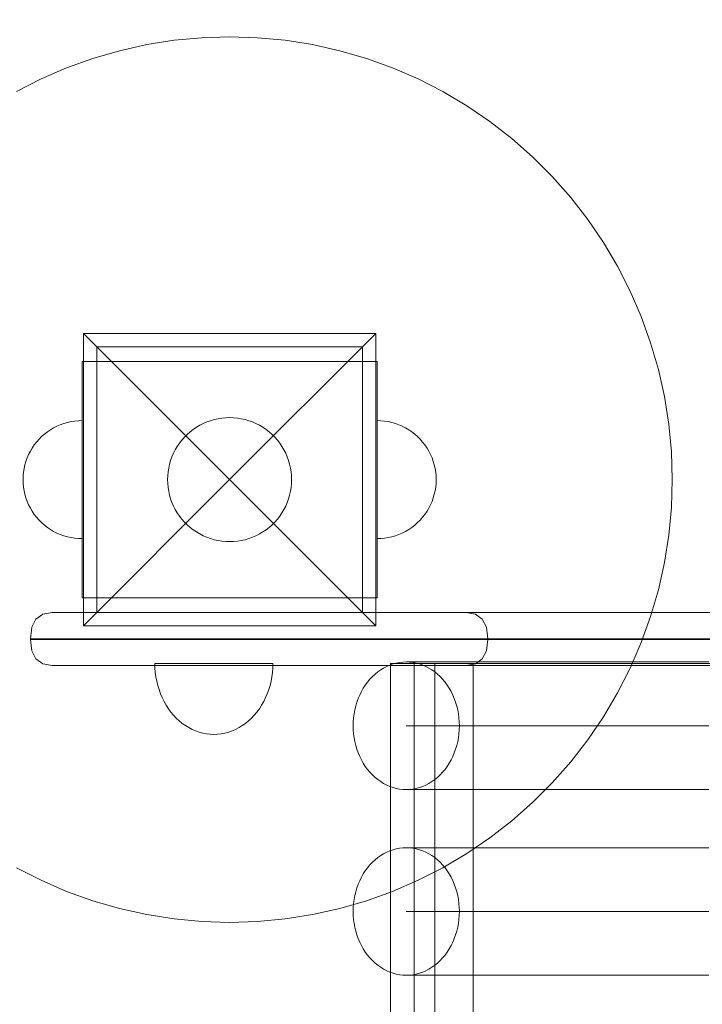
# Model space of a CAD drawing. Units: millimetres. Extents: x 27608 to 34496, y 1813 to 8367.
# Drawn here: x 29082 to 29313, y 4471 to 4804 of the extents above; entities that cross this region are included whole.
import ezdxf

# ---------------------------------------------------------------- set-up
doc = ezdxf.new("R2010")
doc.units = ezdxf.units.MM
doc.header["$MEASUREMENT"] = 0
doc.linetypes.add('Wipeout_Contour', pattern=[1000, 0, -1000])
doc.layers.add('STREFA', color=7, linetype='Continuous')
doc.layers.add('STREFA_Nr_pióra__7', color=7, linetype='Continuous', lineweight=18)
doc.layers.add('ZESTAW_Nr_pióra__7', color=7, linetype='Continuous', lineweight=18)
doc.styles.add('GENERATED_STYLE_1', font='txt')
doc.dimstyles.new('GENERATED_STYLE__1', dxfattribs={"dimtxt": 150, "dimasz": 137.681159, "dimexe": 0.18, "dimexo": 0, "dimgap": 0.09, "dimtad": 1, "dimtih": 1, "dimtoh": 1, "dimdec": 0, "dimlfac": 0.1, "dimzin": 0, "dimdsep": 46, "dimtxsty": 'GENERATED_STYLE_1', "dimblk": 'ARROWHEAD_5', "dimblk1": 'ARROWHEAD_5', "dimblk2": 'ARROWHEAD_5', "dimcen": 0.09, "dimclrd": 7, "dimclre": 7, "dimclrt": 7, "dimazin": 0, "dimtfac": 1, "dimtdec": 4, "dimtmove": 0, "dimatfit": 3, "dimfxl": 0, "dimtolj": 1, "dimtzin": 0, "dimarcsym": 0})

# ---------------------------------------------------------------- blocks, each defined once
blk = doc.blocks.new('*D1')
at = {"layer": 'STREFA_Nr_pióra__7', "linetype": 'Continuous'}
for points in [[(27608.11, 8139.81), (27748.06, 8102.31), (27748.06, 8177.31)], [(33937.98, 8139.81), (33798.03, 8177.31), (33798.03, 8102.31)]]:
    blk.add_hatch(color=256, dxfattribs=at).paths.add_polyline_path(points)
for p, q in [((27608.11, 8003.94), (27608.11, 8275.68)), ((33937.98, 8003.94), (33937.98, 8275.68)), ((27608.11, 8139.81), (27748.06, 8177.31)), ((27748.06, 8177.31), (27748.06, 8102.31)), ((33937.98, 8139.81), (33798.03, 8177.31)), ((33798.03, 8102.31), (33798.03, 8177.31)), ((27608.11, 8139.81), (27748.06, 8102.31)), ((27748.06, 8139.81), (33798.03, 8139.81)), ((33937.98, 8139.81), (33798.03, 8102.31))]:
    blk.add_line(p, q, dxfattribs=at)
at = {"color": 254, "linetype": 'Wipeout_Contour', "lineweight": 0, "ltscale": 127434.235569}
blk.add_wipeout([(30583.79, 8151.3), (30962.3, 8151.3), (30962.3, 8338.33), (30583.79, 8338.33)], dxfattribs=at).dxf.layer = 'STREFA'
at = {"layer": 'STREFA_Nr_pióra__7', "insert": (30602.3, 8169.81), "char_height": 150, "attachment_point": 7, "style": 'GENERATED_STYLE_1'}
blk.add_mtext('\\A1;{\\fArial|b0|i0|c238|p38;633}', dxfattribs=at)
blk = doc.blocks.new('ARROWHEAD_5')
at = {"color": 0, "linetype": 'Continuous', "lineweight": 0}
blk.add_line((0, 0), (-1, 0), dxfattribs=at)
blk.add_solid([(-1, 0.2679), (0, 0), (-1, -0.2679), (-1, 0.2679)], dxfattribs=at)

msp = doc.modelspace()

# ---------------------------------------------------------------- linework, layer by layer
at = {"layer": 'ZESTAW_Nr_pióra__7', "linetype": 'Continuous'}
for p, q in [((29134.31, 4797.04), (29125.01, 4795.57)), ((29143.69, 4797.93), (29134.31, 4797.04)), ((29153.11, 4798.23), (29143.69, 4797.93)), ((29162.53, 4797.93), (29153.11, 4798.23)), ((29171.91, 4797.04), (29162.53, 4797.93)), ((29181.22, 4795.57), (29171.91, 4797.04)), ((29115.81, 4793.51), (29106.76, 4790.88)), ((29125.01, 4795.57), (29115.81, 4793.51)), ((29190.42, 4793.51), (29181.22, 4795.57)), ((29199.47, 4790.88), (29190.42, 4793.51)), ((29106.76, 4790.88), (29097.89, 4787.69)), ((29208.33, 4787.69), (29199.47, 4790.88)), ((29097.89, 4787.69), (29089.25, 4783.95)), ((29216.98, 4783.95), (29208.33, 4787.69)), ((29089.25, 4783.95), (29080.85, 4779.67)), ((29225.38, 4779.67), (29216.98, 4783.95)), ((29233.49, 4774.87), (29225.38, 4779.67)), ((29241.28, 4769.58), (29233.49, 4774.87)), ((29248.73, 4763.8), (29241.28, 4769.58)), ((29255.79, 4757.57), (29248.73, 4763.8)), ((29262.46, 4750.91), (29255.79, 4757.57)), ((29268.69, 4743.84), (29262.46, 4750.91)), ((29274.47, 4736.39), (29268.69, 4743.84)), ((29279.76, 4728.6), (29274.47, 4736.39)), ((29284.56, 4720.49), (29279.76, 4728.6)), ((29288.84, 4712.09), (29284.56, 4720.49)), ((29292.58, 4703.44), (29288.84, 4712.09)), ((29295.77, 4694.58), (29292.58, 4703.44)), ((29103.62, 4697.72), (29153.11, 4648.23)), ((29103.62, 4598.73), (29103.62, 4697.72)), ((29103.62, 4697.72), (29202.61, 4697.72)), ((29202.61, 4697.72), (29153.11, 4648.23)), ((29202.61, 4697.72), (29202.61, 4598.73)), ((29198.11, 4693.23), (29108.11, 4693.23)), ((29108.11, 4693.23), (29108.11, 4603.23)), ((29198.11, 4603.23), (29198.11, 4693.23)), ((29298.4, 4685.53), (29295.77, 4694.58)), ((29103.11, 4688.23), (29103.11, 4663.23)), ((29103.11, 4688.23), (29108.11, 4688.23)), ((29198.11, 4688.23), (29108.11, 4688.23)), ((29108.11, 4688.23), (29108.11, 4663.23)), ((29198.11, 4688.23), (29198.11, 4663.23)), ((29203.11, 4688.23), (29198.11, 4688.23)), ((29203.11, 4688.23), (29203.11, 4663.23)), ((29300.46, 4676.33), (29298.4, 4685.53)), ((29301.93, 4667.03), (29300.46, 4676.33)), ((29093.48, 4665.75), (29094.6, 4666.32)), ((29093.48, 4665.75), (29094.6, 4666.32)), ((29094.6, 4666.32), (29095.75, 4666.82)), ((29094.6, 4666.32), (29095.75, 4666.82)), ((29095.75, 4666.82), (29096.93, 4667.25)), ((29095.75, 4666.82), (29096.93, 4667.25)), ((29096.93, 4667.25), (29098.14, 4667.6)), ((29096.93, 4667.25), (29098.14, 4667.6)), ((29098.14, 4667.6), (29099.37, 4667.87)), ((29098.14, 4667.6), (29099.37, 4667.87)), ((29099.37, 4667.87), (29100.61, 4668.07)), ((29099.37, 4667.87), (29100.61, 4668.07)), ((29100.61, 4668.07), (29101.86, 4668.19)), ((29100.61, 4668.07), (29101.86, 4668.19)), ((29101.86, 4668.19), (29103.11, 4668.23)), ((29101.86, 4668.19), (29103.11, 4668.23)), ((29103.11, 4668.19), (29103.11, 4668.23)), ((29103.11, 4668.07), (29103.11, 4668.19)), ((29103.11, 4667.87), (29103.11, 4668.07)), ((29103.11, 4667.6), (29103.11, 4667.87)), ((29103.11, 4667.25), (29103.11, 4667.6)), ((29103.11, 4666.82), (29103.11, 4667.25)), ((29103.11, 4666.32), (29103.11, 4666.82)), ((29103.11, 4665.75), (29103.11, 4666.32)), ((29140.77, 4665.21), (29141.86, 4665.96)), ((29141.86, 4665.96), (29143, 4666.63)), ((29143, 4666.63), (29144.17, 4667.23)), ((29144.17, 4667.23), (29145.38, 4667.75)), ((29145.38, 4667.75), (29146.62, 4668.2)), ((29146.62, 4668.2), (29147.89, 4668.57)), ((29147.89, 4668.57), (29149.18, 4668.85)), ((29149.18, 4668.85), (29150.48, 4669.06)), ((29150.48, 4669.06), (29151.79, 4669.18)), ((29151.79, 4669.18), (29153.11, 4669.23)), ((29153.11, 4669.23), (29154.43, 4669.18)), ((29154.43, 4669.18), (29155.74, 4669.06)), ((29155.74, 4669.06), (29157.05, 4668.85)), ((29157.05, 4668.85), (29158.34, 4668.57)), ((29158.34, 4668.57), (29159.6, 4668.2)), ((29159.6, 4668.2), (29160.84, 4667.75)), ((29160.84, 4667.75), (29162.05, 4667.23)), ((29162.05, 4667.23), (29163.23, 4666.63)), ((29163.23, 4666.63), (29164.37, 4665.96)), ((29164.37, 4665.96), (29165.46, 4665.21)), ((29204.37, 4668.19), (29203.11, 4668.23)), ((29204.37, 4668.19), (29203.11, 4668.23)), ((29205.62, 4668.07), (29204.37, 4668.19)), ((29205.62, 4668.07), (29204.37, 4668.19)), ((29206.86, 4667.87), (29205.62, 4668.07)), ((29206.86, 4667.87), (29205.62, 4668.07)), ((29208.09, 4667.6), (29206.86, 4667.87)), ((29208.09, 4667.6), (29206.86, 4667.87)), ((29209.29, 4667.25), (29208.09, 4667.6)), ((29209.29, 4667.25), (29208.09, 4667.6)), ((29210.48, 4666.82), (29209.29, 4667.25)), ((29210.48, 4666.82), (29209.29, 4667.25)), ((29211.63, 4666.32), (29210.48, 4666.82)), ((29211.63, 4666.32), (29210.48, 4666.82)), ((29212.75, 4665.75), (29211.63, 4666.32)), ((29212.75, 4665.75), (29211.63, 4666.32)), ((29302.82, 4657.64), (29301.93, 4667.03)), ((29088.53, 4661.92), (29089.42, 4662.8)), ((29088.53, 4661.92), (29089.42, 4662.8)), ((29089.42, 4662.8), (29090.36, 4663.64)), ((29089.42, 4662.8), (29090.36, 4663.64)), ((29090.36, 4663.64), (29091.36, 4664.41)), ((29090.36, 4663.64), (29091.36, 4664.41)), ((29091.36, 4664.41), (29092.4, 4665.11)), ((29091.36, 4664.41), (29092.4, 4665.11)), ((29092.4, 4665.11), (29093.48, 4665.75)), ((29092.4, 4665.11), (29093.48, 4665.75)), ((29103.11, 4665.11), (29103.11, 4665.75)), ((29103.11, 4664.41), (29103.11, 4665.11)), ((29103.11, 4663.64), (29103.11, 4664.41)), ((29103.11, 4662.8), (29103.11, 4663.64)), ((29103.11, 4663.23), (29103.11, 4633.23)), ((29103.11, 4661.92), (29103.11, 4662.8)), ((29108.11, 4663.23), (29108.11, 4633.23)), ((29137.8, 4662.6), (29138.74, 4663.53)), ((29138.74, 4663.53), (29139.73, 4664.41)), ((29139.73, 4664.41), (29140.77, 4665.21)), ((29165.46, 4665.21), (29166.5, 4664.41)), ((29166.5, 4664.41), (29167.49, 4663.53)), ((29167.49, 4663.53), (29168.42, 4662.6)), ((29198.11, 4663.23), (29198.11, 4633.23)), ((29203.11, 4663.23), (29203.11, 4633.23)), ((29213.83, 4665.11), (29212.75, 4665.75)), ((29213.83, 4665.11), (29212.75, 4665.75)), ((29214.87, 4664.41), (29213.83, 4665.11)), ((29214.87, 4664.41), (29213.83, 4665.11)), ((29215.86, 4663.64), (29214.87, 4664.41)), ((29215.86, 4663.64), (29214.87, 4664.41)), ((29216.8, 4662.8), (29215.86, 4663.64)), ((29216.8, 4662.8), (29215.86, 4663.64)), ((29217.69, 4661.92), (29216.8, 4662.8)), ((29217.69, 4661.92), (29216.8, 4662.8)), ((29086.23, 4658.94), (29086.93, 4659.98)), ((29086.23, 4658.94), (29086.93, 4659.98)), ((29086.93, 4659.98), (29087.7, 4660.97)), ((29086.93, 4659.98), (29087.7, 4660.97)), ((29087.7, 4660.97), (29088.53, 4661.92)), ((29087.7, 4660.97), (29088.53, 4661.92)), ((29103.11, 4660.97), (29103.11, 4661.92)), ((29103.11, 4659.98), (29103.11, 4660.97)), ((29103.11, 4658.94), (29103.11, 4659.98)), ((29134.71, 4658.34), (29135.38, 4659.48)), ((29135.38, 4659.48), (29136.12, 4660.57)), ((29136.12, 4660.57), (29136.93, 4661.61)), ((29136.93, 4661.61), (29137.8, 4662.6)), ((29168.42, 4662.6), (29169.29, 4661.61)), ((29169.29, 4661.61), (29170.1, 4660.57)), ((29170.1, 4660.57), (29170.84, 4659.48)), ((29170.84, 4659.48), (29171.52, 4658.34)), ((29218.52, 4660.97), (29217.69, 4661.92)), ((29218.52, 4660.97), (29217.69, 4661.92)), ((29219.29, 4659.98), (29218.52, 4660.97)), ((29219.29, 4659.98), (29218.52, 4660.97)), ((29220, 4658.94), (29219.29, 4659.98)), ((29220, 4658.94), (29219.29, 4659.98)), ((29084.52, 4655.59), (29085.02, 4656.74)), ((29084.52, 4655.59), (29085.02, 4656.74)), ((29085.02, 4656.74), (29085.59, 4657.86)), ((29085.02, 4656.74), (29085.59, 4657.86)), ((29085.59, 4657.86), (29086.23, 4658.94)), ((29085.59, 4657.86), (29086.23, 4658.94)), ((29103.11, 4657.86), (29103.11, 4658.94)), ((29103.11, 4656.74), (29103.11, 4657.86)), ((29103.11, 4655.59), (29103.11, 4656.74)), ((29133.14, 4654.71), (29133.59, 4655.96)), ((29133.59, 4655.96), (29134.11, 4657.17)), ((29134.11, 4657.17), (29134.71, 4658.34)), ((29171.52, 4658.34), (29172.11, 4657.17)), ((29172.11, 4657.17), (29172.64, 4655.96)), ((29172.64, 4655.96), (29173.08, 4654.71)), ((29220.64, 4657.86), (29220, 4658.94)), ((29220.64, 4657.86), (29220, 4658.94)), ((29221.21, 4656.74), (29220.64, 4657.86)), ((29221.21, 4656.74), (29220.64, 4657.86)), ((29221.71, 4655.59), (29221.21, 4656.74)), ((29221.71, 4655.59), (29221.21, 4656.74)), ((29303.11, 4648.23), (29302.82, 4657.64)), ((29083.47, 4651.97), (29083.74, 4653.2)), ((29083.47, 4651.97), (29083.74, 4653.2)), ((29083.74, 4653.2), (29084.09, 4654.41)), ((29083.74, 4653.2), (29084.09, 4654.41)), ((29084.09, 4654.41), (29084.52, 4655.59)), ((29084.09, 4654.41), (29084.52, 4655.59)), ((29103.11, 4654.41), (29103.11, 4655.59)), ((29103.11, 4653.2), (29103.11, 4654.41)), ((29103.11, 4651.97), (29103.11, 4653.2)), ((29132.48, 4652.16), (29132.77, 4653.45)), ((29132.77, 4653.45), (29133.14, 4654.71)), ((29173.08, 4654.71), (29173.45, 4653.45)), ((29173.45, 4653.45), (29173.74, 4652.16)), ((29222.13, 4654.41), (29221.71, 4655.59)), ((29222.13, 4654.41), (29221.71, 4655.59)), ((29222.48, 4653.2), (29222.13, 4654.41)), ((29222.48, 4653.2), (29222.13, 4654.41)), ((29222.76, 4651.97), (29222.48, 4653.2)), ((29222.76, 4651.97), (29222.48, 4653.2)), ((29083.11, 4648.23), (29083.15, 4649.48)), ((29083.11, 4648.23), (29083.15, 4649.48)), ((29083.15, 4649.48), (29083.27, 4650.73)), ((29083.15, 4649.48), (29083.27, 4650.73)), ((29083.27, 4650.73), (29083.47, 4651.97)), ((29083.27, 4650.73), (29083.47, 4651.97)), ((29103.11, 4650.73), (29103.11, 4651.97)), ((29103.11, 4649.48), (29103.11, 4650.73)), ((29103.11, 4648.23), (29103.11, 4649.48)), ((29132.11, 4648.23), (29132.15, 4649.54)), ((29132.15, 4649.54), (29132.28, 4650.86)), ((29132.28, 4650.86), (29132.48, 4652.16)), ((29173.74, 4652.16), (29173.95, 4650.86)), ((29173.95, 4650.86), (29174.07, 4649.54)), ((29174.07, 4649.54), (29174.11, 4648.23)), ((29222.95, 4650.73), (29222.76, 4651.97)), ((29222.95, 4650.73), (29222.76, 4651.97)), ((29223.07, 4649.48), (29222.95, 4650.73)), ((29223.07, 4649.48), (29222.95, 4650.73)), ((29223.11, 4648.23), (29223.07, 4649.48)), ((29223.11, 4648.23), (29223.07, 4649.48)), ((29083.11, 4648.23), (29083.15, 4646.97)), ((29083.11, 4648.23), (29083.15, 4646.97)), ((29083.15, 4646.97), (29083.27, 4645.72)), ((29083.15, 4646.97), (29083.27, 4645.72)), ((29103.11, 4646.97), (29103.11, 4648.23)), ((29103.11, 4645.72), (29103.11, 4646.97)), ((29103.62, 4598.73), (29153.11, 4648.23)), ((29132.15, 4646.91), (29132.11, 4648.23)), ((29132.28, 4645.59), (29132.15, 4646.91)), ((29202.61, 4598.73), (29153.11, 4648.23)), ((29174.07, 4646.91), (29173.95, 4645.59)), ((29174.11, 4648.23), (29174.07, 4646.91)), ((29223.07, 4646.97), (29222.95, 4645.72)), ((29223.07, 4646.97), (29222.95, 4645.72)), ((29223.11, 4648.23), (29223.07, 4646.97)), ((29223.11, 4648.23), (29223.07, 4646.97)), ((29302.82, 4638.81), (29303.11, 4648.23)), ((29083.27, 4645.72), (29083.47, 4644.48)), ((29083.27, 4645.72), (29083.47, 4644.48)), ((29083.47, 4644.48), (29083.74, 4643.25)), ((29083.47, 4644.48), (29083.74, 4643.25)), ((29083.74, 4643.25), (29084.09, 4642.05)), ((29083.74, 4643.25), (29084.09, 4642.05)), ((29103.11, 4644.48), (29103.11, 4645.72)), ((29103.11, 4643.25), (29103.11, 4644.48)), ((29103.11, 4642.05), (29103.11, 4643.25)), ((29132.48, 4644.29), (29132.28, 4645.59)), ((29132.77, 4643), (29132.48, 4644.29)), ((29133.14, 4641.74), (29132.77, 4643)), ((29173.45, 4643), (29173.08, 4641.74)), ((29173.74, 4644.29), (29173.45, 4643)), ((29173.95, 4645.59), (29173.74, 4644.29)), ((29222.48, 4643.25), (29222.13, 4642.05)), ((29222.48, 4643.25), (29222.13, 4642.05)), ((29222.76, 4644.48), (29222.48, 4643.25)), ((29222.76, 4644.48), (29222.48, 4643.25)), ((29222.95, 4645.72), (29222.76, 4644.48)), ((29222.95, 4645.72), (29222.76, 4644.48)), ((29084.09, 4642.05), (29084.52, 4640.86)), ((29084.09, 4642.05), (29084.52, 4640.86)), ((29084.52, 4640.86), (29085.02, 4639.71)), ((29084.52, 4640.86), (29085.02, 4639.71)), ((29085.02, 4639.71), (29085.59, 4638.59)), ((29085.02, 4639.71), (29085.59, 4638.59)), ((29103.11, 4640.86), (29103.11, 4642.05)), ((29103.11, 4639.71), (29103.11, 4640.86)), ((29103.11, 4638.59), (29103.11, 4639.71)), ((29133.59, 4640.49), (29133.14, 4641.74)), ((29134.11, 4639.28), (29133.59, 4640.49)), ((29134.71, 4638.11), (29134.11, 4639.28)), ((29172.11, 4639.28), (29171.52, 4638.11)), ((29172.64, 4640.49), (29172.11, 4639.28)), ((29173.08, 4641.74), (29172.64, 4640.49)), ((29221.21, 4639.71), (29220.64, 4638.59)), ((29221.21, 4639.71), (29220.64, 4638.59)), ((29221.71, 4640.86), (29221.21, 4639.71)), ((29221.71, 4640.86), (29221.21, 4639.71)), ((29222.13, 4642.05), (29221.71, 4640.86)), ((29222.13, 4642.05), (29221.71, 4640.86)), ((29085.59, 4638.59), (29086.23, 4637.51)), ((29085.59, 4638.59), (29086.23, 4637.51)), ((29086.23, 4637.51), (29086.93, 4636.47)), ((29086.23, 4637.51), (29086.93, 4636.47)), ((29086.93, 4636.47), (29087.7, 4635.48)), ((29086.93, 4636.47), (29087.7, 4635.48)), ((29103.11, 4637.51), (29103.11, 4638.59)), ((29103.11, 4636.47), (29103.11, 4637.51)), ((29103.11, 4635.48), (29103.11, 4636.47)), ((29135.38, 4636.97), (29134.71, 4638.11)), ((29136.12, 4635.88), (29135.38, 4636.97)), ((29170.84, 4636.97), (29170.1, 4635.88)), ((29171.52, 4638.11), (29170.84, 4636.97)), ((29219.29, 4636.47), (29218.52, 4635.48)), ((29219.29, 4636.47), (29218.52, 4635.48)), ((29220, 4637.51), (29219.29, 4636.47)), ((29220, 4637.51), (29219.29, 4636.47)), ((29220.64, 4638.59), (29220, 4637.51)), ((29220.64, 4638.59), (29220, 4637.51)), ((29301.93, 4629.43), (29302.82, 4638.81)), ((29087.7, 4635.48), (29088.53, 4634.53)), ((29087.7, 4635.48), (29088.53, 4634.53)), ((29088.53, 4634.53), (29089.42, 4633.65)), ((29088.53, 4634.53), (29089.42, 4633.65)), ((29089.42, 4633.65), (29090.36, 4632.82)), ((29089.42, 4633.65), (29090.36, 4632.82)), ((29090.36, 4632.82), (29091.36, 4632.05)), ((29090.36, 4632.82), (29091.36, 4632.05)), ((29103.11, 4634.53), (29103.11, 4635.48)), ((29103.11, 4633.65), (29103.11, 4634.53)), ((29103.11, 4632.82), (29103.11, 4633.65)), ((29103.11, 4633.23), (29103.11, 4608.23)), ((29103.11, 4632.05), (29103.11, 4632.82)), ((29108.11, 4633.23), (29108.11, 4608.23)), ((29136.93, 4634.84), (29136.12, 4635.88)), ((29137.8, 4633.85), (29136.93, 4634.84)), ((29138.74, 4632.92), (29137.8, 4633.85)), ((29139.73, 4632.04), (29138.74, 4632.92)), ((29167.49, 4632.92), (29166.5, 4632.04)), ((29168.42, 4633.85), (29167.49, 4632.92)), ((29169.29, 4634.84), (29168.42, 4633.85)), ((29170.1, 4635.88), (29169.29, 4634.84)), ((29198.11, 4633.23), (29198.11, 4608.23)), ((29203.11, 4633.23), (29203.11, 4608.23)), ((29215.86, 4632.82), (29214.87, 4632.05)), ((29215.86, 4632.82), (29214.87, 4632.05)), ((29216.8, 4633.65), (29215.86, 4632.82)), ((29216.8, 4633.65), (29215.86, 4632.82)), ((29217.69, 4634.53), (29216.8, 4633.65)), ((29217.69, 4634.53), (29216.8, 4633.65)), ((29218.52, 4635.48), (29217.69, 4634.53)), ((29218.52, 4635.48), (29217.69, 4634.53)), ((29091.36, 4632.05), (29092.4, 4631.34)), ((29091.36, 4632.05), (29092.4, 4631.34)), ((29092.4, 4631.34), (29093.48, 4630.7)), ((29092.4, 4631.34), (29093.48, 4630.7)), ((29093.48, 4630.7), (29094.6, 4630.13)), ((29093.48, 4630.7), (29094.6, 4630.13)), ((29094.6, 4630.13), (29095.75, 4629.63)), ((29094.6, 4630.13), (29095.75, 4629.63)), ((29095.75, 4629.63), (29096.93, 4629.2)), ((29095.75, 4629.63), (29096.93, 4629.2)), ((29103.11, 4631.34), (29103.11, 4632.05)), ((29103.11, 4630.7), (29103.11, 4631.34)), ((29103.11, 4630.13), (29103.11, 4630.7)), ((29103.11, 4629.63), (29103.11, 4630.13)), ((29103.11, 4629.2), (29103.11, 4629.63)), ((29140.77, 4631.24), (29139.73, 4632.04)), ((29141.86, 4630.49), (29140.77, 4631.24)), ((29143, 4629.82), (29141.86, 4630.49)), ((29144.17, 4629.22), (29143, 4629.82)), ((29163.23, 4629.82), (29162.05, 4629.22)), ((29164.37, 4630.49), (29163.23, 4629.82)), ((29165.46, 4631.24), (29164.37, 4630.49)), ((29166.5, 4632.04), (29165.46, 4631.24)), ((29210.48, 4629.63), (29209.29, 4629.2)), ((29210.48, 4629.63), (29209.29, 4629.2)), ((29211.63, 4630.13), (29210.48, 4629.63)), ((29211.63, 4630.13), (29210.48, 4629.63)), ((29212.75, 4630.7), (29211.63, 4630.13)), ((29212.75, 4630.7), (29211.63, 4630.13)), ((29213.83, 4631.34), (29212.75, 4630.7)), ((29213.83, 4631.34), (29212.75, 4630.7)), ((29214.87, 4632.05), (29213.83, 4631.34)), ((29214.87, 4632.05), (29213.83, 4631.34)), ((29300.46, 4620.12), (29301.93, 4629.43)), ((29096.93, 4629.2), (29098.14, 4628.85)), ((29096.93, 4629.2), (29098.14, 4628.85)), ((29098.14, 4628.85), (29099.37, 4628.58)), ((29098.14, 4628.85), (29099.37, 4628.58)), ((29099.37, 4628.58), (29100.61, 4628.38)), ((29099.37, 4628.58), (29100.61, 4628.38)), ((29100.61, 4628.38), (29101.86, 4628.27)), ((29100.61, 4628.38), (29101.86, 4628.27)), ((29101.86, 4628.27), (29103.11, 4628.23)), ((29101.86, 4628.27), (29103.11, 4628.23)), ((29103.11, 4628.85), (29103.11, 4629.2)), ((29103.11, 4628.58), (29103.11, 4628.85)), ((29103.11, 4628.38), (29103.11, 4628.58)), ((29103.11, 4628.27), (29103.11, 4628.38)), ((29103.11, 4628.23), (29103.11, 4628.27)), ((29145.38, 4628.7), (29144.17, 4629.22)), ((29146.62, 4628.25), (29145.38, 4628.7)), ((29147.89, 4627.89), (29146.62, 4628.25)), ((29149.18, 4627.6), (29147.89, 4627.89)), ((29150.48, 4627.39), (29149.18, 4627.6)), ((29151.79, 4627.27), (29150.48, 4627.39)), ((29153.11, 4627.23), (29151.79, 4627.27)), ((29154.43, 4627.27), (29153.11, 4627.23)), ((29155.74, 4627.39), (29154.43, 4627.27)), ((29157.05, 4627.6), (29155.74, 4627.39)), ((29158.34, 4627.89), (29157.05, 4627.6)), ((29159.6, 4628.25), (29158.34, 4627.89)), ((29160.84, 4628.7), (29159.6, 4628.25)), ((29162.05, 4629.22), (29160.84, 4628.7)), ((29204.37, 4628.27), (29203.11, 4628.23)), ((29204.37, 4628.27), (29203.11, 4628.23)), ((29205.62, 4628.38), (29204.37, 4628.27)), ((29205.62, 4628.38), (29204.37, 4628.27)), ((29206.86, 4628.58), (29205.62, 4628.38)), ((29206.86, 4628.58), (29205.62, 4628.38)), ((29208.09, 4628.85), (29206.86, 4628.58)), ((29208.09, 4628.85), (29206.86, 4628.58)), ((29209.29, 4629.2), (29208.09, 4628.85)), ((29209.29, 4629.2), (29208.09, 4628.85)), ((29298.4, 4610.92), (29300.46, 4620.12)), ((29295.77, 4601.87), (29298.4, 4610.92)), ((29103.11, 4608.23), (29108.11, 4608.23)), ((29108.11, 4608.23), (29198.11, 4608.23)), ((29203.11, 4608.23), (29198.11, 4608.23)), ((29089.81, 4602.66), (29087.5, 4600.98)), ((29093.03, 4603.23), (29089.81, 4602.66)), ((29093.03, 4603.23), (29093.72, 4603.23)), ((29093.72, 4603.23), (29095.07, 4603.23)), ((29097.05, 4603.23), (29095.07, 4603.23)), ((29099.59, 4603.23), (29097.05, 4603.23)), ((29099.59, 4603.23), (29102.61, 4603.23)), ((29102.61, 4603.23), (29106.03, 4603.23)), ((29106.03, 4603.23), (29109.75, 4603.23)), ((29108.11, 4603.23), (29198.11, 4603.23)), ((29109.75, 4603.23), (29113.64, 4603.23)), ((29113.64, 4603.23), (29957.59, 4603.23)), ((29233.19, 4603.23), (29236.42, 4602.66)), ((29236.42, 4602.66), (29238.73, 4600.98)), ((29087.5, 4600.98), (29086.1, 4598.2)), ((29238.73, 4600.98), (29240.13, 4598.2)), ((29292.58, 4593.01), (29295.77, 4601.87)), ((29085.61, 4594.32), (29086.1, 4598.2)), ((29202.61, 4598.73), (29103.62, 4598.73)), ((29240.61, 4594.32), (29240.13, 4598.2)), ((29086.52, 4594.32), (29085.61, 4594.32)), ((29085.61, 4594.32), (29085.61, 4594.13)), ((29085.61, 4594.13), (29086.52, 4594.13)), ((29085.61, 4594.13), (29086.1, 4590.25)), ((29086.52, 4594.32), (29088.32, 4594.32)), ((29086.52, 4594.13), (29088.32, 4594.13)), ((29088.32, 4594.32), (29090.94, 4594.32)), ((29088.32, 4594.13), (29090.94, 4594.13)), ((29094.32, 4594.32), (29090.94, 4594.32)), ((29094.32, 4594.13), (29090.94, 4594.13)), ((29098.34, 4594.32), (29094.32, 4594.32)), ((29094.32, 4594.13), (29098.34, 4594.13)), ((29098.34, 4594.32), (29102.89, 4594.32)), ((29098.34, 4594.13), (29102.89, 4594.13)), ((29102.89, 4594.32), (29107.82, 4594.32)), ((29107.82, 4594.13), (29102.89, 4594.13)), ((29107.82, 4594.32), (29112.99, 4594.32)), ((29107.82, 4594.13), (29112.99, 4594.13)), ((29112.99, 4594.32), (29958.24, 4594.32)), ((29112.99, 4594.13), (29958.24, 4594.13)), ((29240.61, 4594.13), (29240.13, 4590.25)), ((29240.61, 4594.32), (29240.61, 4594.13)), ((29288.84, 4584.36), (29292.58, 4593.01)), ((29087.5, 4587.47), (29086.1, 4590.25)), ((29238.73, 4587.47), (29240.13, 4590.25)), ((29089.81, 4585.79), (29087.5, 4587.47)), ((29127.83, 4584.43), (29127.79, 4585.94)), ((29127.83, 4584.43), (29127.79, 4585.94)), ((29127.83, 4585.94), (29127.79, 4585.94)), ((29127.94, 4585.94), (29127.83, 4585.94)), ((29128.14, 4585.94), (29127.94, 4585.94)), ((29128.41, 4585.94), (29128.14, 4585.94)), ((29128.77, 4585.94), (29128.41, 4585.94)), ((29129.19, 4585.94), (29128.77, 4585.94)), ((29129.69, 4585.94), (29129.19, 4585.94)), ((29130.26, 4585.94), (29129.69, 4585.94)), ((29130.9, 4585.94), (29130.26, 4585.94)), ((29131.61, 4585.94), (29130.9, 4585.94)), ((29132.38, 4585.94), (29131.61, 4585.94)), ((29133.21, 4585.94), (29132.38, 4585.94)), ((29134.1, 4585.94), (29133.21, 4585.94)), ((29135.04, 4585.94), (29134.1, 4585.94)), ((29136.03, 4585.94), (29135.04, 4585.94)), ((29137.07, 4585.94), (29136.03, 4585.94)), ((29138.15, 4585.94), (29137.07, 4585.94)), ((29139.27, 4585.94), (29138.15, 4585.94)), ((29140.42, 4585.94), (29139.27, 4585.94)), ((29141.61, 4585.94), (29140.42, 4585.94)), ((29142.81, 4585.94), (29141.61, 4585.94)), ((29144.04, 4585.94), (29142.81, 4585.94)), ((29145.28, 4585.94), (29144.04, 4585.94)), ((29146.53, 4585.94), (29145.28, 4585.94)), ((29147.79, 4585.94), (29146.53, 4585.94)), ((29149.04, 4585.94), (29147.79, 4585.94)), ((29150.29, 4585.94), (29149.04, 4585.94)), ((29151.53, 4585.94), (29150.29, 4585.94)), ((29152.76, 4585.94), (29151.53, 4585.94)), ((29153.97, 4585.94), (29152.76, 4585.94)), ((29155.15, 4585.94), (29153.97, 4585.94)), ((29156.3, 4585.94), (29155.15, 4585.94)), ((29157.42, 4585.94), (29156.3, 4585.94)), ((29158.5, 4585.94), (29157.42, 4585.94)), ((29159.54, 4585.94), (29158.5, 4585.94)), ((29160.53, 4585.94), (29159.54, 4585.94)), ((29161.48, 4585.94), (29160.53, 4585.94)), ((29162.37, 4585.94), (29161.48, 4585.94)), ((29163.2, 4585.94), (29162.37, 4585.94)), ((29163.97, 4585.94), (29163.2, 4585.94)), ((29164.67, 4585.94), (29163.97, 4585.94)), ((29165.31, 4585.94), (29164.67, 4585.94)), ((29165.88, 4585.94), (29165.31, 4585.94)), ((29166.38, 4585.94), (29165.88, 4585.94)), ((29166.81, 4585.94), (29166.38, 4585.94)), ((29167.16, 4585.94), (29166.81, 4585.94)), ((29167.43, 4585.94), (29167.16, 4585.94)), ((29167.63, 4585.94), (29167.43, 4585.94)), ((29167.75, 4585.94), (29167.63, 4585.94)), ((29167.75, 4584.43), (29167.79, 4585.94)), ((29167.75, 4584.43), (29167.79, 4585.94)), ((29167.79, 4585.94), (29167.75, 4585.94)), ((29207.61, 4585.93), (29208.26, 4585.93)), ((29207.61, 3414.89), (29207.61, 4585.93)), ((29208.26, 4585.93), (29210.2, 4585.93)), ((29208.5, 4585.78), (29209.6, 4586.07)), ((29209.6, 4586.07), (29210.72, 4586.29)), ((29210.2, 4585.93), (29213.42, 4585.93)), ((29210.72, 4586.29), (29211.84, 4586.41)), ((29211.84, 4586.41), (29212.97, 4586.46)), ((29213.61, 4586.46), (29212.97, 4586.46)), ((29212.97, 4586.46), (29214.1, 4586.41)), ((29213.42, 4585.93), (29217.92, 4585.93)), ((29215.54, 4586.46), (29213.61, 4586.46)), ((29214.1, 4586.41), (29215.23, 4586.29)), ((29215.23, 4586.29), (29216.35, 4586.07)), ((29218.73, 4586.46), (29215.54, 4586.46)), ((29215.61, 3420.95), (29215.61, 4585.93)), ((29216.35, 4586.07), (29217.45, 4585.78)), ((29217.92, 4585.93), (29223.67, 4585.93)), ((29223.18, 4586.46), (29218.73, 4586.46)), ((29222.61, 3414.89), (29222.61, 4585.93)), ((29228.88, 4586.46), (29223.18, 4586.46)), ((29223.67, 4585.93), (29230.65, 4585.93)), ((29235.8, 4586.46), (29228.88, 4586.46)), ((29230.65, 4585.93), (29238.83, 4585.93)), ((29235.61, 3420.95), (29235.61, 4585.93)), ((29243.9, 4586.46), (29235.8, 4586.46)), ((29236.42, 4585.79), (29238.73, 4587.47)), ((29238.08, 4585.93), (29238.83, 4585.93)), ((29238.83, 4585.93), (29248.18, 4585.93)), ((29253.17, 4586.46), (29243.9, 4586.46)), ((29246.07, 4585.93), (29248.18, 4585.93)), ((29248.18, 4585.93), (29258.67, 4585.93)), ((29263.57, 4586.46), (29253.17, 4586.46)), ((29255.19, 4585.93), (29258.67, 4585.93)), ((29258.67, 4585.93), (29270.26, 4585.93)), ((29275.04, 4586.46), (29263.57, 4586.46)), ((29265.43, 4585.93), (29270.26, 4585.93)), ((29270.26, 4585.93), (29282.88, 4585.93)), ((29287.56, 4586.46), (29275.04, 4586.46)), ((29276.73, 4585.93), (29282.88, 4585.93)), ((29282.88, 4585.93), (29296.51, 4585.93)), ((29301.06, 4586.46), (29287.56, 4586.46)), ((29289.05, 4585.93), (29296.51, 4585.93)), ((29296.51, 4585.93), (29311.08, 4585.93)), ((29315.5, 4586.46), (29301.06, 4586.46)), ((29302.34, 4585.93), (29311.08, 4585.93)), ((29311.08, 4585.93), (29326.54, 4585.93)), ((29093.03, 4585.23), (29089.81, 4585.79)), ((29093.03, 4585.23), (29093.72, 4585.23)), ((29093.72, 4585.23), (29095.07, 4585.23)), ((29097.05, 4585.23), (29095.07, 4585.23)), ((29099.59, 4585.23), (29097.05, 4585.23)), ((29099.59, 4585.23), (29102.61, 4585.23)), ((29102.61, 4585.23), (29106.03, 4585.23)), ((29106.03, 4585.23), (29109.75, 4585.23)), ((29109.75, 4585.23), (29113.64, 4585.23)), ((29113.64, 4585.23), (29957.59, 4585.23)), ((29127.94, 4582.93), (29127.83, 4584.43)), ((29127.94, 4582.93), (29127.83, 4584.43)), ((29128.14, 4581.44), (29127.94, 4582.93)), ((29128.14, 4581.44), (29127.94, 4582.93)), ((29167.43, 4581.44), (29167.63, 4582.93)), ((29167.43, 4581.44), (29167.63, 4582.93)), ((29167.63, 4582.93), (29167.75, 4584.43)), ((29167.63, 4582.93), (29167.75, 4584.43)), ((29202.39, 4582.33), (29203.33, 4583.09)), ((29203.33, 4583.09), (29204.3, 4583.78)), ((29204.3, 4583.78), (29205.31, 4584.4)), ((29205.31, 4584.4), (29206.35, 4584.94)), ((29206.35, 4584.94), (29207.41, 4585.4)), ((29207.41, 4585.4), (29208.5, 4585.78)), ((29217.45, 4585.78), (29218.54, 4585.4)), ((29218.54, 4585.4), (29219.6, 4584.94)), ((29219.6, 4584.94), (29220.64, 4584.4)), ((29220.64, 4584.4), (29221.65, 4583.78)), ((29221.65, 4583.78), (29222.62, 4583.09)), ((29222.62, 4583.09), (29223.55, 4582.33)), ((29233.19, 4585.23), (29236.42, 4585.79)), ((29284.56, 4575.96), (29288.84, 4584.36)), ((29128.41, 4579.97), (29128.14, 4581.44)), ((29128.41, 4579.97), (29128.14, 4581.44)), ((29128.77, 4578.52), (29128.41, 4579.97)), ((29128.77, 4578.52), (29128.41, 4579.97)), ((29166.81, 4578.52), (29167.16, 4579.97)), ((29166.81, 4578.52), (29167.16, 4579.97)), ((29167.16, 4579.97), (29167.43, 4581.44)), ((29167.16, 4579.97), (29167.43, 4581.44)), ((29199.1, 4578.62), (29199.85, 4579.64)), ((29199.85, 4579.64), (29200.65, 4580.6)), ((29200.65, 4580.6), (29201.5, 4581.5)), ((29201.5, 4581.5), (29202.39, 4582.33)), ((29223.55, 4582.33), (29224.45, 4581.5)), ((29224.45, 4581.5), (29225.3, 4580.6)), ((29225.3, 4580.6), (29226.1, 4579.64)), ((29226.1, 4579.64), (29226.84, 4578.62)), ((29129.19, 4577.1), (29128.77, 4578.52)), ((29129.19, 4577.1), (29128.77, 4578.52)), ((29129.69, 4575.72), (29129.19, 4577.1)), ((29129.69, 4575.72), (29129.19, 4577.1)), ((29165.88, 4575.72), (29166.38, 4577.1)), ((29165.88, 4575.72), (29166.38, 4577.1)), ((29166.38, 4577.1), (29166.81, 4578.52)), ((29166.38, 4577.1), (29166.81, 4578.52)), ((29197.2, 4575.26), (29197.78, 4576.43)), ((29197.78, 4576.43), (29198.41, 4577.55)), ((29198.41, 4577.55), (29199.1, 4578.62)), ((29226.84, 4578.62), (29227.54, 4577.55)), ((29227.54, 4577.55), (29228.17, 4576.43)), ((29228.17, 4576.43), (29228.75, 4575.26)), ((29279.76, 4567.85), (29284.56, 4575.96)), ((29130.26, 4574.38), (29129.69, 4575.72)), ((29130.26, 4574.38), (29129.69, 4575.72)), ((29130.9, 4573.08), (29130.26, 4574.38)), ((29130.9, 4573.08), (29130.26, 4574.38)), ((29131.61, 4571.83), (29130.9, 4573.08)), ((29131.61, 4571.83), (29130.9, 4573.08)), ((29163.97, 4571.83), (29164.67, 4573.08)), ((29163.97, 4571.83), (29164.67, 4573.08)), ((29164.67, 4573.08), (29165.31, 4574.38)), ((29164.67, 4573.08), (29165.31, 4574.38)), ((29165.31, 4574.38), (29165.88, 4575.72)), ((29165.31, 4574.38), (29165.88, 4575.72)), ((29195.85, 4571.53), (29196.24, 4572.81)), ((29196.24, 4572.81), (29196.69, 4574.05)), ((29196.69, 4574.05), (29197.2, 4575.26)), ((29228.75, 4575.26), (29229.26, 4574.05)), ((29229.26, 4574.05), (29229.71, 4572.81)), ((29229.71, 4572.81), (29230.09, 4571.53)), ((29132.38, 4570.64), (29131.61, 4571.83)), ((29132.38, 4570.64), (29131.61, 4571.83)), ((29133.21, 4569.51), (29132.38, 4570.64)), ((29133.21, 4569.51), (29132.38, 4570.64)), ((29134.1, 4568.44), (29133.21, 4569.51)), ((29134.1, 4568.44), (29133.21, 4569.51)), ((29161.48, 4568.44), (29162.37, 4569.51)), ((29161.48, 4568.44), (29162.37, 4569.51)), ((29162.37, 4569.51), (29163.2, 4570.64)), ((29162.37, 4569.51), (29163.2, 4570.64)), ((29163.2, 4570.64), (29163.97, 4571.83)), ((29163.2, 4570.64), (29163.97, 4571.83)), ((29195.29, 4568.9), (29195.54, 4570.23)), ((29195.54, 4570.23), (29195.85, 4571.53)), ((29230.09, 4571.53), (29230.41, 4570.23)), ((29230.41, 4570.23), (29230.65, 4568.9)), ((29135.04, 4567.45), (29134.1, 4568.44)), ((29135.04, 4567.45), (29134.1, 4568.44)), ((29136.03, 4566.52), (29135.04, 4567.45)), ((29136.03, 4566.52), (29135.04, 4567.45)), ((29137.07, 4565.67), (29136.03, 4566.52)), ((29137.07, 4565.67), (29136.03, 4566.52)), ((29158.5, 4565.67), (29159.54, 4566.52)), ((29158.5, 4565.67), (29159.54, 4566.52)), ((29159.54, 4566.52), (29160.53, 4567.45)), ((29159.54, 4566.52), (29160.53, 4567.45)), ((29160.53, 4567.45), (29161.48, 4568.44)), ((29160.53, 4567.45), (29161.48, 4568.44)), ((29194.97, 4564.86), (29195.01, 4566.21)), ((29195.01, 4566.21), (29195.12, 4567.56)), ((29195.12, 4567.56), (29195.29, 4568.9)), ((29230.65, 4568.9), (29230.83, 4567.56)), ((29230.83, 4567.56), (29230.94, 4566.21)), ((29230.94, 4566.21), (29230.97, 4564.86)), ((29274.47, 4560.06), (29279.76, 4567.85)), ((29138.15, 4564.91), (29137.07, 4565.67)), ((29138.15, 4564.91), (29137.07, 4565.67)), ((29139.27, 4564.22), (29138.15, 4564.91)), ((29139.27, 4564.22), (29138.15, 4564.91)), ((29140.42, 4563.62), (29139.27, 4564.22)), ((29140.42, 4563.62), (29139.27, 4564.22)), ((29141.61, 4563.11), (29140.42, 4563.62)), ((29141.61, 4563.11), (29140.42, 4563.62)), ((29142.81, 4562.69), (29141.61, 4563.11)), ((29142.81, 4562.69), (29141.61, 4563.11)), ((29144.04, 4562.36), (29142.81, 4562.69)), ((29144.04, 4562.36), (29142.81, 4562.69)), ((29151.53, 4562.36), (29152.76, 4562.69)), ((29151.53, 4562.36), (29152.76, 4562.69)), ((29152.76, 4562.69), (29153.97, 4563.11)), ((29152.76, 4562.69), (29153.97, 4563.11)), ((29153.97, 4563.11), (29155.15, 4563.62)), ((29153.97, 4563.11), (29155.15, 4563.62)), ((29155.15, 4563.62), (29156.3, 4564.22)), ((29155.15, 4563.62), (29156.3, 4564.22)), ((29156.3, 4564.22), (29157.42, 4564.91)), ((29156.3, 4564.22), (29157.42, 4564.91)), ((29157.42, 4564.91), (29158.5, 4565.67)), ((29157.42, 4564.91), (29158.5, 4565.67)), ((29195.01, 4563.5), (29194.97, 4564.86)), ((29195.12, 4562.15), (29195.01, 4563.5)), ((29213.61, 4564.86), (29212.97, 4564.86)), ((29215.54, 4564.86), (29213.61, 4564.86)), ((29218.73, 4564.86), (29215.54, 4564.86)), ((29223.18, 4564.86), (29218.73, 4564.86)), ((29228.88, 4564.86), (29223.18, 4564.86)), ((29235.8, 4564.86), (29228.88, 4564.86)), ((29230.94, 4563.5), (29230.83, 4562.15)), ((29230.97, 4564.86), (29230.94, 4563.5)), ((29243.9, 4564.86), (29235.8, 4564.86)), ((29253.17, 4564.86), (29243.9, 4564.86)), ((29263.57, 4564.86), (29253.17, 4564.86)), ((29275.04, 4564.86), (29263.57, 4564.86)), ((29287.56, 4564.86), (29275.04, 4564.86)), ((29301.06, 4564.86), (29287.56, 4564.86)), ((29315.5, 4564.86), (29301.06, 4564.86)), ((29145.28, 4562.13), (29144.04, 4562.36)), ((29145.28, 4562.13), (29144.04, 4562.36)), ((29146.53, 4561.98), (29145.28, 4562.13)), ((29146.53, 4561.98), (29145.28, 4562.13)), ((29147.79, 4561.94), (29146.53, 4561.98)), ((29147.79, 4561.94), (29146.53, 4561.98)), ((29147.79, 4561.94), (29149.04, 4561.98)), ((29147.79, 4561.94), (29149.04, 4561.98)), ((29149.04, 4561.98), (29150.29, 4562.13)), ((29149.04, 4561.98), (29150.29, 4562.13)), ((29150.29, 4562.13), (29151.53, 4562.36)), ((29150.29, 4562.13), (29151.53, 4562.36)), ((29195.29, 4560.81), (29195.12, 4562.15)), ((29195.54, 4559.48), (29195.29, 4560.81)), ((29195.85, 4558.18), (29195.54, 4559.48)), ((29230.41, 4559.48), (29230.09, 4558.18)), ((29230.65, 4560.81), (29230.41, 4559.48)), ((29230.83, 4562.15), (29230.65, 4560.81)), ((29268.69, 4552.61), (29274.47, 4560.06)), ((29196.24, 4556.9), (29195.85, 4558.18)), ((29196.69, 4555.66), (29196.24, 4556.9)), ((29229.71, 4556.9), (29229.26, 4555.66)), ((29230.09, 4558.18), (29229.71, 4556.9)), ((29197.2, 4554.45), (29196.69, 4555.66)), ((29197.78, 4553.28), (29197.2, 4554.45)), ((29198.41, 4552.16), (29197.78, 4553.28)), ((29228.17, 4553.28), (29227.54, 4552.16)), ((29228.75, 4554.45), (29228.17, 4553.28)), ((29229.26, 4555.66), (29228.75, 4554.45)), ((29262.46, 4545.54), (29268.69, 4552.61)), ((29199.1, 4551.09), (29198.41, 4552.16)), ((29199.85, 4550.07), (29199.1, 4551.09)), ((29200.65, 4549.11), (29199.85, 4550.07)), ((29226.1, 4550.07), (29225.3, 4549.11)), ((29226.84, 4551.09), (29226.1, 4550.07)), ((29227.54, 4552.16), (29226.84, 4551.09)), ((29201.5, 4548.21), (29200.65, 4549.11)), ((29202.39, 4547.38), (29201.5, 4548.21)), ((29203.33, 4546.62), (29202.39, 4547.38)), ((29204.3, 4545.93), (29203.33, 4546.62)), ((29205.31, 4545.31), (29204.3, 4545.93)), ((29221.65, 4545.93), (29220.64, 4545.31)), ((29222.62, 4546.62), (29221.65, 4545.93)), ((29223.55, 4547.38), (29222.62, 4546.62)), ((29224.45, 4548.21), (29223.55, 4547.38)), ((29225.3, 4549.11), (29224.45, 4548.21)), ((29206.35, 4544.77), (29205.31, 4545.31)), ((29207.41, 4544.31), (29206.35, 4544.77)), ((29208.5, 4543.93), (29207.41, 4544.31)), ((29209.6, 4543.64), (29208.5, 4543.93)), ((29210.72, 4543.43), (29209.6, 4543.64)), ((29211.84, 4543.3), (29210.72, 4543.43)), ((29212.97, 4543.26), (29211.84, 4543.3)), ((29214.1, 4543.3), (29212.97, 4543.26)), ((29213.61, 4543.26), (29212.97, 4543.26)), ((29215.54, 4543.26), (29213.61, 4543.26)), ((29215.23, 4543.43), (29214.1, 4543.3)), ((29216.35, 4543.64), (29215.23, 4543.43)), ((29218.73, 4543.26), (29215.54, 4543.26)), ((29217.45, 4543.93), (29216.35, 4543.64)), ((29218.54, 4544.31), (29217.45, 4543.93)), ((29219.6, 4544.77), (29218.54, 4544.31)), ((29223.18, 4543.26), (29218.73, 4543.26)), ((29220.64, 4545.31), (29219.6, 4544.77)), ((29228.88, 4543.26), (29223.18, 4543.26)), ((29235.8, 4543.26), (29228.88, 4543.26)), ((29243.9, 4543.26), (29235.8, 4543.26)), ((29253.17, 4543.26), (29243.9, 4543.26)), ((29263.57, 4543.26), (29253.17, 4543.26)), ((29255.79, 4538.88), (29262.46, 4545.54)), ((29275.04, 4543.26), (29263.57, 4543.26)), ((29287.56, 4543.26), (29275.04, 4543.26)), ((29301.06, 4543.26), (29287.56, 4543.26)), ((29315.5, 4543.26), (29301.06, 4543.26)), ((29248.73, 4532.65), (29255.79, 4538.88)), ((29241.28, 4526.87), (29248.73, 4532.65)), ((29233.49, 4521.58), (29241.28, 4526.87)), ((29207.41, 4522.5), (29208.5, 4522.88)), ((29208.5, 4522.88), (29209.6, 4523.17)), ((29209.6, 4523.17), (29210.72, 4523.38)), ((29210.72, 4523.38), (29211.84, 4523.51)), ((29211.84, 4523.51), (29212.97, 4523.55)), ((29213.61, 4523.55), (29212.97, 4523.55)), ((29212.97, 4523.55), (29214.1, 4523.51)), ((29215.54, 4523.55), (29213.61, 4523.55)), ((29214.1, 4523.51), (29215.23, 4523.38)), ((29215.23, 4523.38), (29216.35, 4523.17)), ((29218.73, 4523.55), (29215.54, 4523.55)), ((29216.35, 4523.17), (29217.45, 4522.88)), ((29217.45, 4522.88), (29218.54, 4522.5)), ((29223.18, 4523.55), (29218.73, 4523.55)), ((29228.88, 4523.55), (29223.18, 4523.55)), ((29235.8, 4523.55), (29228.88, 4523.55)), ((29243.9, 4523.55), (29235.8, 4523.55)), ((29253.17, 4523.55), (29243.9, 4523.55)), ((29263.57, 4523.55), (29253.17, 4523.55)), ((29275.04, 4523.55), (29263.57, 4523.55)), ((29287.56, 4523.55), (29275.04, 4523.55)), ((29301.06, 4523.55), (29287.56, 4523.55)), ((29315.5, 4523.55), (29301.06, 4523.55)), ((29201.5, 4518.6), (29202.39, 4519.43)), ((29202.39, 4519.43), (29203.33, 4520.19)), ((29203.33, 4520.19), (29204.3, 4520.88)), ((29204.3, 4520.88), (29205.31, 4521.5)), ((29205.31, 4521.5), (29206.35, 4522.04)), ((29206.35, 4522.04), (29207.41, 4522.5)), ((29218.54, 4522.5), (29219.6, 4522.04)), ((29219.6, 4522.04), (29220.64, 4521.5)), ((29220.64, 4521.5), (29221.65, 4520.88)), ((29221.65, 4520.88), (29222.62, 4520.19)), ((29222.62, 4520.19), (29223.55, 4519.43)), ((29223.55, 4519.43), (29224.45, 4518.6)), ((29225.38, 4516.78), (29233.49, 4521.58)), ((29080.85, 4516.78), (29089.25, 4512.5)), ((29199.1, 4515.72), (29199.85, 4516.74)), ((29199.85, 4516.74), (29200.65, 4517.7)), ((29200.65, 4517.7), (29201.5, 4518.6)), ((29216.98, 4512.5), (29225.38, 4516.78)), ((29224.45, 4518.6), (29225.3, 4517.7)), ((29225.3, 4517.7), (29226.1, 4516.74)), ((29226.1, 4516.74), (29226.84, 4515.72)), ((29197.2, 4512.36), (29197.78, 4513.53)), ((29197.78, 4513.53), (29198.41, 4514.65)), ((29198.41, 4514.65), (29199.1, 4515.72)), ((29226.84, 4515.72), (29227.54, 4514.65)), ((29227.54, 4514.65), (29228.17, 4513.53)), ((29228.17, 4513.53), (29228.75, 4512.36)), ((29089.25, 4512.5), (29097.89, 4508.76)), ((29195.85, 4508.63), (29196.24, 4509.91)), ((29196.24, 4509.91), (29196.69, 4511.15)), ((29196.69, 4511.15), (29197.2, 4512.36)), ((29208.33, 4508.76), (29216.98, 4512.5)), ((29228.75, 4512.36), (29229.26, 4511.15)), ((29229.26, 4511.15), (29229.71, 4509.91)), ((29229.71, 4509.91), (29230.09, 4508.63)), ((29097.89, 4508.76), (29106.76, 4505.57)), ((29195.12, 4504.66), (29195.29, 4506)), ((29195.29, 4506), (29195.54, 4507.33)), ((29195.54, 4507.33), (29195.85, 4508.63)), ((29199.47, 4505.57), (29208.33, 4508.76)), ((29230.09, 4508.63), (29230.41, 4507.33)), ((29230.41, 4507.33), (29230.65, 4506)), ((29230.65, 4506), (29230.83, 4504.66)), ((29106.76, 4505.57), (29115.81, 4502.94)), ((29115.81, 4502.94), (29125.01, 4500.88)), ((29181.22, 4500.88), (29190.42, 4502.94)), ((29190.42, 4502.94), (29199.47, 4505.57)), ((29194.97, 4501.95), (29195.01, 4503.31)), ((29195.01, 4503.31), (29195.12, 4504.66)), ((29230.83, 4504.66), (29230.94, 4503.31)), ((29230.94, 4503.31), (29230.97, 4501.95)), ((29125.01, 4500.88), (29134.31, 4499.41)), ((29134.31, 4499.41), (29143.69, 4498.52)), ((29162.53, 4498.52), (29171.91, 4499.41)), ((29171.91, 4499.41), (29181.22, 4500.88)), ((29195.01, 4500.6), (29194.97, 4501.95)), ((29195.12, 4499.25), (29195.01, 4500.6)), ((29195.29, 4497.91), (29195.12, 4499.25)), ((29213.61, 4501.95), (29212.97, 4501.95)), ((29215.54, 4501.95), (29213.61, 4501.95)), ((29218.73, 4501.95), (29215.54, 4501.95)), ((29223.18, 4501.95), (29218.73, 4501.95)), ((29228.88, 4501.95), (29223.18, 4501.95)), ((29235.8, 4501.95), (29228.88, 4501.95)), ((29230.83, 4499.25), (29230.65, 4497.91)), ((29230.94, 4500.6), (29230.83, 4499.25)), ((29230.97, 4501.95), (29230.94, 4500.6)), ((29243.9, 4501.95), (29235.8, 4501.95)), ((29253.17, 4501.95), (29243.9, 4501.95)), ((29263.57, 4501.95), (29253.17, 4501.95)), ((29275.04, 4501.95), (29263.57, 4501.95)), ((29287.56, 4501.95), (29275.04, 4501.95)), ((29301.06, 4501.95), (29287.56, 4501.95)), ((29315.5, 4501.95), (29301.06, 4501.95)), ((29143.69, 4498.52), (29153.11, 4498.23)), ((29153.11, 4498.23), (29162.53, 4498.52)), ((29195.54, 4496.58), (29195.29, 4497.91)), ((29195.85, 4495.28), (29195.54, 4496.58)), ((29230.41, 4496.58), (29230.09, 4495.28)), ((29230.65, 4497.91), (29230.41, 4496.58)), ((29196.24, 4494), (29195.85, 4495.28)), ((29196.69, 4492.76), (29196.24, 4494)), ((29197.2, 4491.55), (29196.69, 4492.76)), ((29229.26, 4492.76), (29228.75, 4491.55)), ((29229.71, 4494), (29229.26, 4492.76)), ((29230.09, 4495.28), (29229.71, 4494)), ((29197.78, 4490.38), (29197.2, 4491.55)), ((29198.41, 4489.26), (29197.78, 4490.38)), ((29199.1, 4488.19), (29198.41, 4489.26)), ((29227.54, 4489.26), (29226.84, 4488.19)), ((29228.17, 4490.38), (29227.54, 4489.26)), ((29228.75, 4491.55), (29228.17, 4490.38)), ((29199.85, 4487.17), (29199.1, 4488.19)), ((29200.65, 4486.21), (29199.85, 4487.17)), ((29201.5, 4485.31), (29200.65, 4486.21)), ((29225.3, 4486.21), (29224.45, 4485.31)), ((29226.1, 4487.17), (29225.3, 4486.21)), ((29226.84, 4488.19), (29226.1, 4487.17)), ((29202.39, 4484.48), (29201.5, 4485.31)), ((29203.33, 4483.72), (29202.39, 4484.48)), ((29204.3, 4483.03), (29203.33, 4483.72)), ((29205.31, 4482.41), (29204.3, 4483.03)), ((29221.65, 4483.03), (29220.64, 4482.41)), ((29222.62, 4483.72), (29221.65, 4483.03)), ((29223.55, 4484.48), (29222.62, 4483.72)), ((29224.45, 4485.31), (29223.55, 4484.48)), ((29206.35, 4481.87), (29205.31, 4482.41)), ((29207.41, 4481.41), (29206.35, 4481.87)), ((29208.5, 4481.03), (29207.41, 4481.41)), ((29209.6, 4480.74), (29208.5, 4481.03)), ((29210.72, 4480.52), (29209.6, 4480.74)), ((29211.84, 4480.4), (29210.72, 4480.52)), ((29212.97, 4480.35), (29211.84, 4480.4)), ((29214.1, 4480.4), (29212.97, 4480.35)), ((29213.61, 4480.35), (29212.97, 4480.35)), ((29215.54, 4480.35), (29213.61, 4480.35)), ((29215.23, 4480.52), (29214.1, 4480.4)), ((29216.35, 4480.74), (29215.23, 4480.52)), ((29218.73, 4480.35), (29215.54, 4480.35)), ((29217.45, 4481.03), (29216.35, 4480.74)), ((29218.54, 4481.41), (29217.45, 4481.03)), ((29219.6, 4481.87), (29218.54, 4481.41)), ((29223.18, 4480.35), (29218.73, 4480.35)), ((29220.64, 4482.41), (29219.6, 4481.87)), ((29228.88, 4480.35), (29223.18, 4480.35)), ((29235.8, 4480.35), (29228.88, 4480.35)), ((29243.9, 4480.35), (29235.8, 4480.35)), ((29253.17, 4480.35), (29243.9, 4480.35)), ((29263.57, 4480.35), (29253.17, 4480.35)), ((29275.04, 4480.35), (29263.57, 4480.35)), ((29287.56, 4480.35), (29275.04, 4480.35)), ((29301.06, 4480.35), (29287.56, 4480.35)), ((29315.5, 4480.35), (29301.06, 4480.35))]:
    msp.add_line(p, q, dxfattribs=at)

# ---------------------------------------------------------------- next in the draw order: dimensions: what is measured, and where the dimension line sits
at = {"layer": 'STREFA', "linetype": 'Continuous'}
dim = msp.add_linear_dim(base=(33937.98, 8139.81), p1=(27608.11, 3822), p2=(33937.98, 5425.29), dimstyle='GENERATED_STYLE__1', dxfattribs=at)
dim.commit()
dim.dimension.update_dxf_attribs({"geometry": '*D1', "text_midpoint": (30773.05, 8244.81), "dimtype": 160})

doc.saveas('drawing.dxf')
